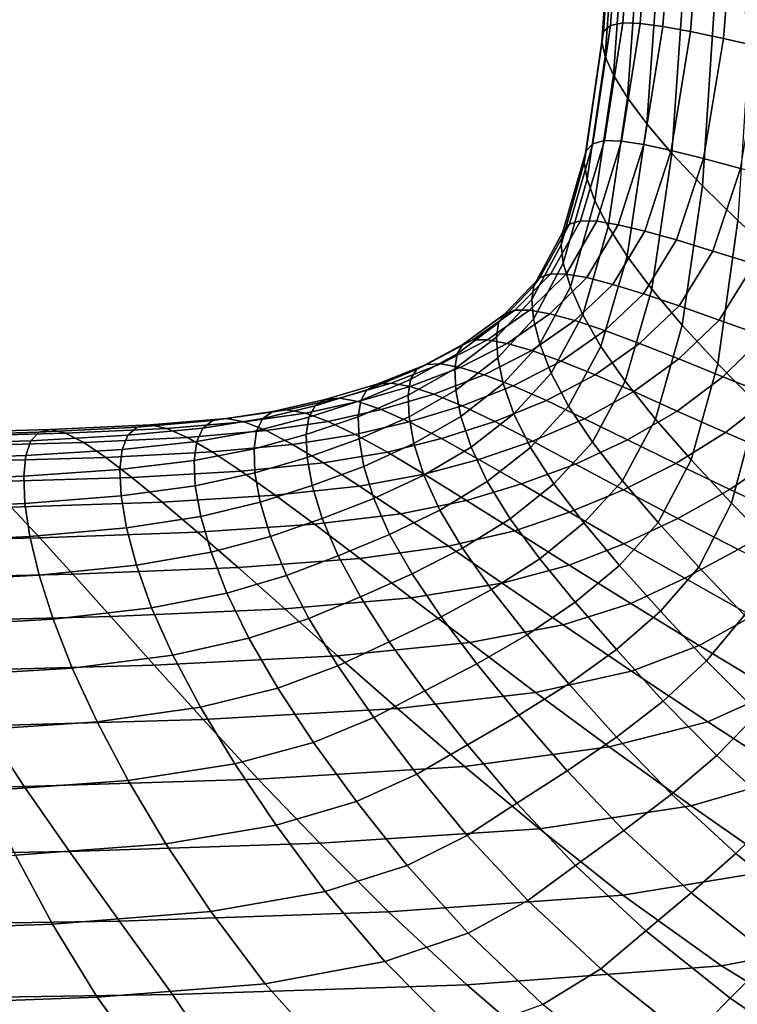
# Model space of a CAD drawing. Extents: x -15.2 to 15.8, y -48.5 to 0.
# Drawn here: x -9.8 to -8.9, y -6.8 to -5.5 of the extents above; entities that cross this region are included whole.
import ezdxf

# ---------------------------------------------------------------- set-up
doc = ezdxf.new("R2010")
doc.units = 0

msp = doc.modelspace()

# ---------------------------------------------------------------- linework, layer by layer
for points in [[(-9.0853, -5.3344, -0.4013), (-9.1001, -5.5411, -0.4042), (-9.085, -5.5379, -0.3031), (-9.0701, -5.3319, -0.2999)], [(-9.0701, -5.3319, -0.2999), (-9.085, -5.5379, -0.3031), (-9.0634, -5.5384, -0.2029), (-9.0482, -5.3323, -0.1996)], [(-9.0197, -5.3353, -0.1008), (-9.0482, -5.3323, -0.1996), (-9.0634, -5.5384, -0.2029), (-9.0352, -5.5421, -0.1041)], [(-9.0939, -5.3405, -0.5034), (-9.096, -5.3505, -0.6056), (-9.1109, -5.5613, -0.6077), (-9.1087, -5.5487, -0.5058)], [(-9.0853, -5.3344, -0.4013), (-9.0939, -5.3405, -0.5034), (-9.1087, -5.5487, -0.5058), (-9.1001, -5.5411, -0.4042)], [(-8.9846, -5.3405, -0.0039), (-9.0197, -5.3353, -0.1008), (-9.0352, -5.5421, -0.1041), (-9.0006, -5.5486, -0.0072)], [(-8.9846, -5.3405, -0.0039), (-9.0006, -5.5486, -0.0072), (-8.9596, -5.5573, 0.0873), (-8.9432, -5.3475, 0.0905)], [(-9.0915, -5.3648, -0.7077), (-9.1068, -5.5794, -0.7093), (-9.1109, -5.5613, -0.6077), (-9.096, -5.3505, -0.6056)], [(-8.9432, -5.3475, 0.0905), (-8.9596, -5.5573, 0.0873), (-8.9126, -5.5679, 0.179), (-8.8957, -5.3558, 0.182)], [(-9.0805, -5.3833, -0.809), (-9.0962, -5.6026, -0.8102), (-9.1068, -5.5794, -0.7093), (-9.0915, -5.3648, -0.7077)], [(-9.0805, -5.3833, -0.809), (-9.0629, -5.4058, -0.9091), (-9.079, -5.6307, -0.9099), (-9.0962, -5.6026, -0.8102)], [(-9.0629, -5.4058, -0.9091), (-9.0385, -5.4321, -1.0076), (-9.0549, -5.6632, -1.008), (-9.079, -5.6307, -0.9099)], [(-9.0073, -5.4619, -1.1039), (-9.0238, -5.6999, -1.1038), (-9.0549, -5.6632, -1.008), (-9.0385, -5.4321, -1.0076)], [(-8.9697, -5.4946, -1.1978), (-8.986, -5.7401, -1.1972), (-9.0238, -5.6999, -1.1038), (-9.0073, -5.4619, -1.1039)], [(-8.9697, -5.4946, -1.1978), (-8.9259, -5.5298, -1.2889), (-8.9421, -5.7833, -1.2877), (-8.986, -5.7401, -1.1972)], [(-9.122, -5.6879, -0.4087), (-9.1074, -5.6841, -0.3083), (-9.085, -5.5379, -0.3031), (-9.1001, -5.5411, -0.4042)], [(-9.1074, -5.6841, -0.3083), (-9.0865, -5.6847, -0.2088), (-9.0634, -5.5384, -0.2029), (-9.085, -5.5379, -0.3031)], [(-9.0589, -5.6889, -0.1104), (-9.0352, -5.5421, -0.1041), (-9.0634, -5.5384, -0.2029), (-9.0865, -5.6847, -0.2088)], [(-9.1303, -5.6967, -0.5094), (-9.1087, -5.5487, -0.5058), (-9.1109, -5.5613, -0.6077), (-9.1327, -5.7112, -0.6103)], [(-9.122, -5.6879, -0.4087), (-9.1001, -5.5411, -0.4042), (-9.1087, -5.5487, -0.5058), (-9.1303, -5.6967, -0.5094)], [(-9.0249, -5.6962, -0.0137), (-9.0006, -5.5486, -0.0072), (-9.0352, -5.5421, -0.1041), (-9.0589, -5.6889, -0.1104)], [(-9.0249, -5.6962, -0.0137), (-8.9848, -5.7063, 0.0807), (-8.9596, -5.5573, 0.0873), (-9.0006, -5.5486, -0.0072)], [(-9.1291, -5.7321, -0.711), (-9.1327, -5.7112, -0.6103), (-9.1109, -5.5613, -0.6077), (-9.1068, -5.5794, -0.7093)], [(-8.9848, -5.7063, 0.0807), (-8.9385, -5.7186, 0.1723), (-8.9126, -5.5679, 0.179), (-8.9596, -5.5573, 0.0873)], [(-9.1194, -5.7588, -0.811), (-9.1291, -5.7321, -0.711), (-9.1068, -5.5794, -0.7093), (-9.0962, -5.6026, -0.8102)], [(-9.1194, -5.7588, -0.811), (-9.0962, -5.6026, -0.8102), (-9.079, -5.6307, -0.9099), (-9.103, -5.7908, -0.9098)], [(-9.103, -5.7908, -0.9098), (-9.079, -5.6307, -0.9099), (-9.0549, -5.6632, -1.008), (-9.0796, -5.8276, -1.0069)], [(-9.0488, -5.8685, -1.1019), (-9.0796, -5.8276, -1.0069), (-9.0549, -5.6632, -1.008), (-9.0238, -5.6999, -1.1038)], [(-9.1511, -5.7878, -0.4142), (-9.1372, -5.7837, -0.3148), (-9.1074, -5.6841, -0.3083), (-9.122, -5.6879, -0.4087)], [(-9.1372, -5.7837, -0.3148), (-9.1171, -5.7842, -0.2159), (-9.0865, -5.6847, -0.2088), (-9.1074, -5.6841, -0.3083)], [(-9.0904, -5.7886, -0.118), (-9.0589, -5.6889, -0.1104), (-9.0865, -5.6847, -0.2088), (-9.1171, -5.7842, -0.2159)], [(-9.1591, -5.7975, -0.514), (-9.1303, -5.6967, -0.5094), (-9.1327, -5.7112, -0.6103), (-9.1615, -5.8134, -0.6139)], [(-9.1511, -5.7878, -0.4142), (-9.122, -5.6879, -0.4087), (-9.1303, -5.6967, -0.5094), (-9.1591, -5.7975, -0.514)], [(-9.0573, -5.7965, -0.0216), (-9.0249, -5.6962, -0.0137), (-9.0589, -5.6889, -0.1104), (-9.0904, -5.7886, -0.118)], [(-9.0573, -5.7965, -0.0216), (-9.0181, -5.8075, 0.0727), (-8.9848, -5.7063, 0.0807), (-9.0249, -5.6962, -0.0137)], [(-9.0111, -5.9132, -1.1944), (-9.0488, -5.8685, -1.1019), (-9.0238, -5.6999, -1.1038), (-8.986, -5.7401, -1.1972)], [(-9.1587, -5.8364, -0.7135), (-9.1615, -5.8134, -0.6139), (-9.1327, -5.7112, -0.6103), (-9.1291, -5.7321, -0.711)], [(-9.0181, -5.8075, 0.0727), (-8.9729, -5.8212, 0.1643), (-8.9385, -5.7186, 0.1723), (-8.9848, -5.7063, 0.0807)], [(-8.9218, -5.8373, 0.2527), (-8.8864, -5.7328, 0.2606), (-8.9385, -5.7186, 0.1723), (-8.9729, -5.8212, 0.1643)], [(-9.1499, -5.8656, -0.8124), (-9.1587, -5.8364, -0.7135), (-9.1291, -5.7321, -0.711), (-9.1194, -5.7588, -0.811)], [(-9.0111, -5.9132, -1.1944), (-8.986, -5.7401, -1.1972), (-8.9421, -5.7833, -1.2877), (-8.967, -5.9612, -1.2843)], [(-9.1499, -5.8656, -0.8124), (-9.1194, -5.7588, -0.811), (-9.103, -5.7908, -0.9098), (-9.1346, -5.9003, -0.9101)], [(-9.1511, -5.7878, -0.4142), (-9.1877, -5.854, -0.4203), (-9.1744, -5.8494, -0.3214), (-9.1372, -5.7837, -0.3148)], [(-9.1372, -5.7837, -0.3148), (-9.1744, -5.8494, -0.3214), (-9.1552, -5.8498, -0.223), (-9.1171, -5.7842, -0.2159)], [(-9.0904, -5.7886, -0.118), (-9.1171, -5.7842, -0.2159), (-9.1552, -5.8498, -0.223), (-9.1294, -5.8543, -0.1253)], [(-8.967, -5.9612, -1.2843), (-8.9421, -5.7833, -1.2877), (-8.8924, -5.8288, -1.3753), (-8.917, -6.012, -1.371)], [(-9.1591, -5.7975, -0.514), (-9.1615, -5.8134, -0.6139), (-9.1978, -5.8814, -0.6185), (-9.1953, -5.8644, -0.5194)], [(-9.1511, -5.7878, -0.4142), (-9.1591, -5.7975, -0.514), (-9.1953, -5.8644, -0.5194), (-9.1877, -5.854, -0.4203)], [(-9.1346, -5.9003, -0.9101), (-9.103, -5.7908, -0.9098), (-9.0796, -5.8276, -1.0069), (-9.1122, -5.9397, -1.0063)], [(-9.0573, -5.7965, -0.0216), (-9.0904, -5.7886, -0.118), (-9.1294, -5.8543, -0.1253), (-9.0972, -5.8626, -0.029)], [(-9.0573, -5.7965, -0.0216), (-9.0972, -5.8626, -0.029), (-9.059, -5.8744, 0.0655), (-9.0181, -5.8075, 0.0727)], [(-9.0181, -5.8075, 0.0727), (-9.059, -5.8744, 0.0655), (-9.0149, -5.8893, 0.1574), (-8.9729, -5.8212, 0.1643)], [(-9.1587, -5.8364, -0.7135), (-9.1956, -5.9058, -0.7173), (-9.1978, -5.8814, -0.6185), (-9.1615, -5.8134, -0.6139)], [(-8.9218, -5.8373, 0.2527), (-8.9729, -5.8212, 0.1643), (-9.0149, -5.8893, 0.1574), (-8.965, -5.9069, 0.2461)], [(-9.0819, -5.983, -1.1003), (-9.1122, -5.9397, -1.0063), (-9.0796, -5.8276, -1.0069), (-9.0488, -5.8685, -1.1019)], [(-9.1499, -5.8656, -0.8124), (-9.1879, -5.9367, -0.8154), (-9.1956, -5.9058, -0.7173), (-9.1587, -5.8364, -0.7135)], [(-8.865, -5.8553, 0.3375), (-8.9218, -5.8373, 0.2527), (-8.965, -5.9069, 0.2461), (-8.9094, -5.9269, 0.3315)], [(-9.1877, -5.854, -0.4203), (-9.1953, -5.8644, -0.5194), (-9.2391, -5.9105, -0.5253), (-9.2317, -5.8995, -0.4262)], [(-9.1877, -5.854, -0.4203), (-9.2317, -5.8995, -0.4262), (-9.219, -5.8945, -0.3273), (-9.1744, -5.8494, -0.3214)], [(-9.1744, -5.8494, -0.3214), (-9.219, -5.8945, -0.3273), (-9.2005, -5.8946, -0.2287), (-9.1552, -5.8498, -0.223)], [(-9.1294, -5.8543, -0.1253), (-9.1552, -5.8498, -0.223), (-9.2005, -5.8946, -0.2287), (-9.1755, -5.8991, -0.1308)], [(-9.0972, -5.8626, -0.029), (-9.1294, -5.8543, -0.1253), (-9.1755, -5.8991, -0.1308), (-9.1443, -5.9077, -0.034)], [(-9.1953, -5.8644, -0.5194), (-9.1978, -5.8814, -0.6185), (-9.2417, -5.9284, -0.6243), (-9.2391, -5.9105, -0.5253)], [(-9.1499, -5.8656, -0.8124), (-9.1346, -5.9003, -0.9101), (-9.1737, -5.9731, -0.9124), (-9.1879, -5.9367, -0.8154)], [(-9.0972, -5.8626, -0.029), (-9.1443, -5.9077, -0.034), (-9.107, -5.9201, 0.061), (-9.059, -5.8744, 0.0655)], [(-9.0443, -6.03, -1.1919), (-9.0819, -5.983, -1.1003), (-9.0488, -5.8685, -1.1019), (-9.0111, -5.9132, -1.1944)], [(-9.1956, -5.9058, -0.7173), (-9.2401, -5.9538, -0.7231), (-9.2417, -5.9284, -0.6243), (-9.1978, -5.8814, -0.6185)], [(-9.059, -5.8744, 0.0655), (-9.107, -5.9201, 0.061), (-9.0639, -5.9361, 0.1537), (-9.0149, -5.8893, 0.1574)], [(-9.2834, -5.9373, -0.4314), (-9.2709, -5.9317, -0.3314), (-9.219, -5.8945, -0.3273), (-9.2317, -5.8995, -0.4262)], [(-9.2709, -5.9317, -0.3314), (-9.2528, -5.9315, -0.2318), (-9.2005, -5.8946, -0.2287), (-9.219, -5.8945, -0.3273)], [(-9.2284, -5.936, -0.1327), (-9.1755, -5.8991, -0.1308), (-9.2005, -5.8946, -0.2287), (-9.2528, -5.9315, -0.2318)], [(-8.965, -5.9069, 0.2461), (-9.0149, -5.8893, 0.1574), (-9.0639, -5.9361, 0.1537), (-9.0152, -5.9553, 0.2434)], [(-9.2834, -5.9373, -0.4314), (-9.2317, -5.8995, -0.4262), (-9.2391, -5.9105, -0.5253), (-9.2907, -5.9491, -0.5316)], [(-9.1879, -5.9367, -0.8154), (-9.2332, -5.9859, -0.8211), (-9.2401, -5.9538, -0.7231), (-9.1956, -5.9058, -0.7173)], [(-9.198, -5.9448, -0.0348), (-9.1443, -5.9077, -0.034), (-9.1755, -5.8991, -0.1308), (-9.2284, -5.936, -0.1327)], [(-9.198, -5.9448, -0.0348), (-9.1615, -5.9579, 0.0615), (-9.107, -5.9201, 0.061), (-9.1443, -5.9077, -0.034)], [(-9.1346, -5.9003, -0.9101), (-9.1122, -5.9397, -1.0063), (-9.1522, -6.014, -1.0077), (-9.1737, -5.9731, -0.9124)], [(-8.9094, -5.9269, 0.3315), (-8.965, -5.9069, 0.2461), (-9.0152, -5.9553, 0.2434), (-8.9605, -5.9773, 0.3298)], [(-9.2907, -5.9491, -0.5316), (-9.2391, -5.9105, -0.5253), (-9.2417, -5.9284, -0.6243), (-9.2935, -5.9677, -0.6316)], [(-9.0443, -6.03, -1.1919), (-9.0111, -5.9132, -1.1944), (-8.967, -5.9612, -1.2843), (-9.0001, -6.0805, -1.2809)], [(-9.341, -5.9684, -0.4366), (-9.3286, -5.9621, -0.3347), (-9.2709, -5.9317, -0.3314), (-9.2834, -5.9373, -0.4314)], [(-9.3286, -5.9621, -0.3347), (-9.3107, -5.9614, -0.2332), (-9.2528, -5.9315, -0.2318), (-9.2709, -5.9317, -0.3314)], [(-9.2867, -5.9658, -0.1323), (-9.2284, -5.936, -0.1327), (-9.2528, -5.9315, -0.2318), (-9.3107, -5.9614, -0.2332)], [(-9.2923, -5.9939, -0.7315), (-9.2935, -5.9677, -0.6316), (-9.2417, -5.9284, -0.6243), (-9.2401, -5.9538, -0.7231)], [(-9.1615, -5.9579, 0.0615), (-9.1193, -5.975, 0.1556), (-9.0639, -5.9361, 0.1537), (-9.107, -5.9201, 0.061)], [(-8.9094, -5.9269, 0.3315), (-8.9605, -5.9773, 0.3298), (-8.8997, -6.0015, 0.4127), (-8.8478, -5.9488, 0.4131)], [(-9.341, -5.9684, -0.4366), (-9.2834, -5.9373, -0.4314), (-9.2907, -5.9491, -0.5316), (-9.3484, -5.9809, -0.5386)], [(-9.2569, -5.975, -0.0325), (-9.198, -5.9448, -0.0348), (-9.2284, -5.936, -0.1327), (-9.2867, -5.9658, -0.1323)], [(-9.1879, -5.9367, -0.8154), (-9.1737, -5.9731, -0.9124), (-9.22, -6.0233, -0.9179), (-9.2332, -5.9859, -0.8211)], [(-9.0819, -5.983, -1.1003), (-9.1225, -6.0585, -1.101), (-9.1522, -6.014, -1.0077), (-9.1122, -5.9397, -1.0063)], [(-9.0713, -5.9959, 0.2469), (-9.0152, -5.9553, 0.2434), (-9.0639, -5.9361, 0.1537), (-9.1193, -5.975, 0.1556)], [(-9.3484, -5.9809, -0.5386), (-9.2907, -5.9491, -0.5316), (-9.2935, -5.9677, -0.6316), (-9.3514, -6.0003, -0.6407)], [(-9.2859, -6.0267, -0.8305), (-9.2923, -5.9939, -0.7315), (-9.2401, -5.9538, -0.7231), (-9.2332, -5.9859, -0.8211)], [(-9.2569, -5.975, -0.0325), (-9.2211, -5.9888, 0.0657), (-9.1615, -5.9579, 0.0615), (-9.198, -5.9448, -0.0348)], [(-9.0174, -6.02, 0.3352), (-8.9605, -5.9773, 0.3298), (-9.0152, -5.9553, 0.2434), (-9.0713, -5.9959, 0.2469)], [(-9.341, -5.9684, -0.4366), (-9.3484, -5.9809, -0.5386), (-9.4103, -6.0069, -0.547), (-9.4028, -5.9935, -0.4423)], [(-9.341, -5.9684, -0.4366), (-9.4028, -5.9935, -0.4423), (-9.3903, -5.9864, -0.3378), (-9.3286, -5.9621, -0.3347)], [(-9.3286, -5.9621, -0.3347), (-9.3903, -5.9864, -0.3378), (-9.3725, -5.9853, -0.2338), (-9.3107, -5.9614, -0.2332)], [(-9.2867, -5.9658, -0.1323), (-9.3107, -5.9614, -0.2332), (-9.3725, -5.9853, -0.2338), (-9.3489, -5.9896, -0.1304)], [(-9.3503, -6.0272, -0.7424), (-9.3514, -6.0003, -0.6407), (-9.2935, -5.9677, -0.6316), (-9.2923, -5.9939, -0.7315)], [(-9.2569, -5.975, -0.0325), (-9.2867, -5.9658, -0.1323), (-9.3489, -5.9896, -0.1304), (-9.3196, -5.9991, -0.0282)], [(-9.2211, -5.9888, 0.0657), (-9.1796, -6.0071, 0.1619), (-9.1193, -5.975, 0.1556), (-9.1615, -5.9579, 0.0615)], [(-9.0001, -6.0805, -1.2809), (-8.967, -5.9612, -1.2843), (-8.917, -6.012, -1.371), (-8.9498, -6.1344, -1.3668)], [(-9.3484, -5.9809, -0.5386), (-9.3514, -6.0003, -0.6407), (-9.4134, -6.0271, -0.6516), (-9.4103, -6.0069, -0.547)], [(-9.2569, -5.975, -0.0325), (-9.3196, -5.9991, -0.0282), (-9.2845, -6.0137, 0.0725), (-9.2211, -5.9888, 0.0657)], [(-9.1737, -5.9731, -0.9124), (-9.1522, -6.014, -1.0077), (-9.1994, -6.0652, -1.013), (-9.22, -6.0233, -0.9179)], [(-9.1323, -6.0296, 0.2555), (-9.0713, -5.9959, 0.2469), (-9.1193, -5.975, 0.1556), (-9.1796, -6.0071, 0.1619)], [(-9.0174, -6.02, 0.3352), (-8.9571, -6.0467, 0.4201), (-8.8997, -6.0015, 0.4127), (-8.9605, -5.9773, 0.3298)], [(-9.4028, -5.9935, -0.4423), (-9.4103, -6.0069, -0.547), (-9.4747, -6.0278, -0.557), (-9.467, -6.0134, -0.4493)], [(-9.4028, -5.9935, -0.4423), (-9.467, -6.0134, -0.4493), (-9.4544, -6.0056, -0.3417), (-9.3903, -5.9864, -0.3378)], [(-9.3903, -5.9864, -0.3378), (-9.4544, -6.0056, -0.3417), (-9.4367, -6.0039, -0.2346), (-9.3725, -5.9853, -0.2338)], [(-9.3489, -5.9896, -0.1304), (-9.3725, -5.9853, -0.2338), (-9.4367, -6.0039, -0.2346), (-9.4135, -6.0082, -0.1282)], [(-9.3196, -5.9991, -0.0282), (-9.3489, -5.9896, -0.1304), (-9.4135, -6.0082, -0.1282), (-9.3848, -6.0181, -0.0231)], [(-9.2859, -6.0267, -0.8305), (-9.2332, -5.9859, -0.8211), (-9.22, -6.0233, -0.9179), (-9.2733, -6.065, -0.9282)], [(-9.2211, -5.9888, 0.0657), (-9.2845, -6.0137, 0.0725), (-9.2436, -6.0331, 0.1712), (-9.1796, -6.0071, 0.1619)], [(-9.0443, -6.03, -1.1919), (-9.0853, -6.1065, -1.1918), (-9.1225, -6.0585, -1.101), (-9.0819, -5.983, -1.1003)], [(-9.5319, -6.0291, -0.4582), (-9.5194, -6.0204, -0.3471), (-9.4544, -6.0056, -0.3417), (-9.467, -6.0134, -0.4493)], [(-9.5194, -6.0204, -0.3471), (-9.5018, -6.0183, -0.2365), (-9.4367, -6.0039, -0.2346), (-9.4544, -6.0056, -0.3417)], [(-9.479, -6.0226, -0.1267), (-9.4135, -6.0082, -0.1282), (-9.4367, -6.0039, -0.2346), (-9.5018, -6.0183, -0.2365)], [(-9.3503, -6.0272, -0.7424), (-9.4124, -6.0547, -0.7558), (-9.4134, -6.0271, -0.6516), (-9.3514, -6.0003, -0.6407)], [(-9.3196, -5.9991, -0.0282), (-9.3848, -6.0181, -0.0231), (-9.3503, -6.0335, 0.0806), (-9.2845, -6.0137, 0.0725)], [(-9.3442, -6.0605, -0.8432), (-9.3503, -6.0272, -0.7424), (-9.2923, -5.9939, -0.7315), (-9.2859, -6.0267, -0.8305)], [(-9.0788, -6.0559, 0.3462), (-9.0174, -6.02, 0.3352), (-9.0713, -5.9959, 0.2469), (-9.1323, -6.0296, 0.2555)], [(-8.9571, -6.0467, 0.4201), (-8.8901, -6.0756, 0.5012), (-8.8325, -6.0274, 0.4917), (-8.8997, -6.0015, 0.4127)], [(-9.5319, -6.0291, -0.4582), (-9.467, -6.0134, -0.4493), (-9.4747, -6.0278, -0.557), (-9.5397, -6.0446, -0.5693)], [(-9.4508, -6.0329, -0.0181), (-9.3848, -6.0181, -0.0231), (-9.4135, -6.0082, -0.1282), (-9.479, -6.0226, -0.1267)], [(-9.4103, -6.0069, -0.547), (-9.4134, -6.0271, -0.6516), (-9.4779, -6.0491, -0.6645), (-9.4747, -6.0278, -0.557)], [(-9.2845, -6.0137, 0.0725), (-9.3503, -6.0335, 0.0806), (-9.3099, -6.0542, 0.1825), (-9.2436, -6.0331, 0.1712)], [(-9.1323, -6.0296, 0.2555), (-9.1796, -6.0071, 0.1619), (-9.2436, -6.0331, 0.1712), (-9.1968, -6.0573, 0.2677)], [(-9.1225, -6.0585, -1.101), (-9.1703, -6.1103, -1.106), (-9.1994, -6.0652, -1.013), (-9.1522, -6.014, -1.0077)], [(-8.8939, -6.1915, -1.4495), (-8.9498, -6.1344, -1.3668), (-8.917, -6.012, -1.371), (-8.8615, -6.0654, -1.4545)], [(-9.5941, -6.0316, -0.3533), (-9.6878, -6.0399, -0.3593), (-9.6717, -6.0371, -0.242), (-9.577, -6.0291, -0.2391)], [(-9.555, -6.0334, -0.1258), (-9.577, -6.0291, -0.2391), (-9.6717, -6.0371, -0.242), (-9.6511, -6.0415, -0.1255)], [(-9.6064, -6.0411, -0.4678), (-9.5319, -6.0291, -0.4582), (-9.5397, -6.0446, -0.5693), (-9.614, -6.0577, -0.5821)], [(-9.6064, -6.0411, -0.4678), (-9.5941, -6.0316, -0.3533), (-9.5194, -6.0204, -0.3471), (-9.5319, -6.0291, -0.4582)], [(-9.5941, -6.0316, -0.3533), (-9.577, -6.0291, -0.2391), (-9.5018, -6.0183, -0.2365), (-9.5194, -6.0204, -0.3471)], [(-9.555, -6.0334, -0.1258), (-9.479, -6.0226, -0.1267), (-9.5018, -6.0183, -0.2365), (-9.577, -6.0291, -0.2391)], [(-9.5278, -6.0443, -0.0137), (-9.4508, -6.0329, -0.0181), (-9.479, -6.0226, -0.1267), (-9.555, -6.0334, -0.1258)], [(-9.5397, -6.0446, -0.5693), (-9.4747, -6.0278, -0.557), (-9.4779, -6.0491, -0.6645), (-9.5428, -6.0671, -0.6798)], [(-9.4124, -6.0547, -0.7558), (-9.4768, -6.0775, -0.7715), (-9.4779, -6.0491, -0.6645), (-9.4134, -6.0271, -0.6516)], [(-9.4508, -6.0329, -0.0181), (-9.417, -6.0492, 0.0891), (-9.3503, -6.0335, 0.0806), (-9.3848, -6.0181, -0.0231)], [(-9.3442, -6.0605, -0.8432), (-9.4063, -6.0887, -0.8589), (-9.4124, -6.0547, -0.7558), (-9.3503, -6.0272, -0.7424)], [(-9.3442, -6.0605, -0.8432), (-9.2859, -6.0267, -0.8305), (-9.2733, -6.065, -0.9282), (-9.3318, -6.0995, -0.9425)], [(-9.2733, -6.065, -0.9282), (-9.22, -6.0233, -0.9179), (-9.1994, -6.0652, -1.013), (-9.2532, -6.1076, -1.024)], [(-9.0788, -6.0559, 0.3462), (-9.1323, -6.0296, 0.2555), (-9.1968, -6.0573, 0.2677), (-9.1437, -6.0858, 0.3615)], [(-9.0443, -6.03, -1.1919), (-9.0001, -6.0805, -1.2809), (-9.041, -6.1583, -1.28), (-9.0853, -6.1065, -1.1918)], [(-9.0788, -6.0559, 0.3462), (-9.0188, -6.0853, 0.4337), (-8.9571, -6.0467, 0.4201), (-9.0174, -6.02, 0.3352)], [(-9.6994, -6.0501, -0.4769), (-9.8198, -6.0568, -0.4843), (-9.8094, -6.0461, -0.3644), (-9.6878, -6.0399, -0.3593)], [(-9.6878, -6.0399, -0.3593), (-9.8094, -6.0461, -0.3644), (-9.795, -6.043, -0.2446), (-9.6717, -6.0371, -0.242)], [(-9.6511, -6.0415, -0.1255), (-9.6717, -6.0371, -0.242), (-9.795, -6.043, -0.2446), (-9.7767, -6.0474, -0.1256)], [(-9.6256, -6.0528, -0.0102), (-9.6511, -6.0415, -0.1255), (-9.7767, -6.0474, -0.1256), (-9.7541, -6.0591, -0.0078)], [(-9.6064, -6.0411, -0.4678), (-9.614, -6.0577, -0.5821), (-9.7066, -6.0677, -0.5941), (-9.6994, -6.0501, -0.4769)], [(-9.6064, -6.0411, -0.4678), (-9.6994, -6.0501, -0.4769), (-9.6878, -6.0399, -0.3593), (-9.5941, -6.0316, -0.3533)], [(-9.5278, -6.0443, -0.0137), (-9.555, -6.0334, -0.1258), (-9.6511, -6.0415, -0.1255), (-9.6256, -6.0528, -0.0102)], [(-9.5278, -6.0443, -0.0137), (-9.4951, -6.0614, 0.097), (-9.417, -6.0492, 0.0891), (-9.4508, -6.0329, -0.0181)], [(-9.417, -6.0492, 0.0891), (-9.3772, -6.0711, 0.1945), (-9.3099, -6.0542, 0.1825), (-9.3503, -6.0335, 0.0806)], [(-9.1968, -6.0573, 0.2677), (-9.2436, -6.0331, 0.1712), (-9.3099, -6.0542, 0.1825), (-9.2636, -6.08, 0.2823)], [(-9.9764, -6.0617, -0.4887), (-9.9679, -6.0507, -0.3675), (-9.8094, -6.0461, -0.3644), (-9.8198, -6.0568, -0.4843)], [(-9.9679, -6.0507, -0.3675), (-9.9563, -6.0474, -0.2464), (-9.795, -6.043, -0.2446), (-9.8094, -6.0461, -0.3644)], [(-9.9415, -6.0519, -0.1262), (-9.7767, -6.0474, -0.1256), (-9.795, -6.043, -0.2446), (-9.9563, -6.0474, -0.2464)], [(-9.9233, -6.0638, -0.0069), (-9.7541, -6.0591, -0.0078), (-9.7767, -6.0474, -0.1256), (-9.9415, -6.0519, -0.1262)], [(-9.6994, -6.0501, -0.4769), (-9.7066, -6.0677, -0.5941), (-9.8262, -6.0751, -0.6035), (-9.8198, -6.0568, -0.4843)], [(-9.6256, -6.0528, -0.0102), (-9.7541, -6.0591, -0.0078), (-9.7268, -6.0775, 0.1087), (-9.5949, -6.0707, 0.1038)], [(-9.5278, -6.0443, -0.0137), (-9.6256, -6.0528, -0.0102), (-9.5949, -6.0707, 0.1038), (-9.4951, -6.0614, 0.097)], [(-9.614, -6.0577, -0.5821), (-9.5397, -6.0446, -0.5693), (-9.5428, -6.0671, -0.6798), (-9.6171, -6.0815, -0.6956)], [(-9.5416, -6.0968, -0.7895), (-9.5428, -6.0671, -0.6798), (-9.4779, -6.0491, -0.6645), (-9.4768, -6.0775, -0.7715)], [(-9.4951, -6.0614, 0.097), (-9.4565, -6.0845, 0.206), (-9.3772, -6.0711, 0.1945), (-9.417, -6.0492, 0.0891)], [(-9.3314, -6.0985, 0.2979), (-9.2636, -6.08, 0.2823), (-9.3099, -6.0542, 0.1825), (-9.3772, -6.0711, 0.1945)], [(-9.0188, -6.0853, 0.4337), (-8.9518, -6.1174, 0.5175), (-8.8901, -6.0756, 0.5012), (-8.9571, -6.0467, 0.4201)], [(-9.9764, -6.0617, -0.4887), (-9.8198, -6.0568, -0.4843), (-9.8262, -6.0751, -0.6035), (-9.9816, -6.0805, -0.609)], [(-9.9233, -6.0638, -0.0069), (-9.9012, -6.0826, 0.1109), (-9.7268, -6.0775, 0.1087), (-9.7541, -6.0591, -0.0078)], [(-9.614, -6.0577, -0.5821), (-9.6171, -6.0815, -0.6956), (-9.7095, -6.0927, -0.7101), (-9.7066, -6.0677, -0.5941)], [(-9.4951, -6.0614, 0.097), (-9.5949, -6.0707, 0.1038), (-9.5586, -6.0947, 0.2161), (-9.4565, -6.0845, 0.206)], [(-9.4063, -6.0887, -0.8589), (-9.4705, -6.1125, -0.8771), (-9.4768, -6.0775, -0.7715), (-9.4124, -6.0547, -0.7558)], [(-9.3442, -6.0605, -0.8432), (-9.3318, -6.0995, -0.9425), (-9.394, -6.1285, -0.9602), (-9.4063, -6.0887, -0.8589)], [(-9.3318, -6.0995, -0.9425), (-9.2733, -6.065, -0.9282), (-9.2532, -6.1076, -1.024), (-9.3121, -6.1431, -1.0396)], [(-9.1437, -6.0858, 0.3615), (-9.1968, -6.0573, 0.2677), (-9.2636, -6.08, 0.2823), (-9.2107, -6.1106, 0.3795)], [(-9.2247, -6.1537, -1.1173), (-9.2532, -6.1076, -1.024), (-9.1994, -6.0652, -1.013), (-9.1703, -6.1103, -1.106)], [(-9.0853, -6.1065, -1.1918), (-9.1333, -6.159, -1.1965), (-9.1703, -6.1103, -1.106), (-9.1225, -6.0585, -1.101)], [(-9.0788, -6.0559, 0.3462), (-9.1437, -6.0858, 0.3615), (-9.0838, -6.118, 0.4521), (-9.0188, -6.0853, 0.4337)], [(-9.9816, -6.0805, -0.609), (-9.8262, -6.0751, -0.6035), (-9.8287, -6.1011, -0.7214), (-9.9836, -6.1071, -0.7279)], [(-9.9012, -6.0826, 0.1109), (-9.8751, -6.108, 0.2272), (-9.6945, -6.1024, 0.2235), (-9.7268, -6.0775, 0.1087)], [(-9.7066, -6.0677, -0.5941), (-9.7095, -6.0927, -0.7101), (-9.8287, -6.1011, -0.7214), (-9.8262, -6.0751, -0.6035)], [(-9.5949, -6.0707, 0.1038), (-9.7268, -6.0775, 0.1087), (-9.6945, -6.1024, 0.2235), (-9.5586, -6.0947, 0.2161)], [(-9.6157, -6.1127, -0.8077), (-9.6171, -6.0815, -0.6956), (-9.5428, -6.0671, -0.6798), (-9.5416, -6.0968, -0.7895)], [(-9.5351, -6.1333, -0.8974), (-9.5416, -6.0968, -0.7895), (-9.4768, -6.0775, -0.7715), (-9.4705, -6.1125, -0.8771)], [(-9.4118, -6.1132, 0.3131), (-9.3314, -6.0985, 0.2979), (-9.3772, -6.0711, 0.1945), (-9.4565, -6.0845, 0.206)], [(-8.8774, -6.1517, 0.5974), (-8.816, -6.106, 0.5783), (-8.8901, -6.0756, 0.5012), (-8.9518, -6.1174, 0.5175)], [(-9.6157, -6.1127, -0.8077), (-9.7079, -6.1254, -0.8243), (-9.7095, -6.0927, -0.7101), (-9.6171, -6.0815, -0.6956)], [(-9.4118, -6.1132, 0.3131), (-9.4565, -6.0845, 0.206), (-9.5586, -6.0947, 0.2161), (-9.5164, -6.1247, 0.3264)], [(-9.4063, -6.0887, -0.8589), (-9.394, -6.1285, -0.9602), (-9.458, -6.1535, -0.9806), (-9.4705, -6.1125, -0.8771)], [(-9.2788, -6.1311, 0.3989), (-9.2107, -6.1106, 0.3795), (-9.2636, -6.08, 0.2823), (-9.3314, -6.0985, 0.2979)], [(-9.1437, -6.0858, 0.3615), (-9.2107, -6.1106, 0.3795), (-9.1509, -6.1456, 0.4736), (-9.0838, -6.118, 0.4521)], [(-9.0188, -6.0853, 0.4337), (-9.0838, -6.118, 0.4521), (-9.0166, -6.1536, 0.5391), (-8.9518, -6.1174, 0.5175)], [(-9.0001, -6.0805, -1.2809), (-8.9498, -6.1344, -1.3668), (-8.9904, -6.214, -1.3653), (-9.041, -6.1583, -1.28)], [(-9.9823, -6.1414, -0.8444), (-9.9836, -6.1071, -0.7279), (-9.8287, -6.1011, -0.7214), (-9.8272, -6.1349, -0.8372)], [(-9.8445, -6.1395, 0.3415), (-9.6568, -6.1333, 0.3364), (-9.6945, -6.1024, 0.2235), (-9.8751, -6.108, 0.2272)], [(-9.7079, -6.1254, -0.8243), (-9.8272, -6.1349, -0.8372), (-9.8287, -6.1011, -0.7214), (-9.7095, -6.0927, -0.7101)], [(-9.5164, -6.1247, 0.3264), (-9.5586, -6.0947, 0.2161), (-9.6945, -6.1024, 0.2235), (-9.6568, -6.1333, 0.3364)], [(-9.609, -6.1509, -0.9178), (-9.6157, -6.1127, -0.8077), (-9.5416, -6.0968, -0.7895), (-9.5351, -6.1333, -0.8974)], [(-9.3603, -6.1477, 0.4178), (-9.2788, -6.1311, 0.3989), (-9.3314, -6.0985, 0.2979), (-9.4118, -6.1132, 0.3131)], [(-9.3318, -6.0995, -0.9425), (-9.3121, -6.1431, -1.0396), (-9.3744, -6.1732, -1.059), (-9.394, -6.1285, -0.9602)], [(-9.609, -6.1509, -0.9178), (-9.7013, -6.1651, -0.9361), (-9.7079, -6.1254, -0.8243), (-9.6157, -6.1127, -0.8077)], [(-9.5351, -6.1333, -0.8974), (-9.4705, -6.1125, -0.8771), (-9.458, -6.1535, -0.9806), (-9.5224, -6.1759, -1.0029)], [(-9.3603, -6.1477, 0.4178), (-9.4118, -6.1132, 0.3131), (-9.5164, -6.1247, 0.3264), (-9.4676, -6.1607, 0.4344)], [(-9.284, -6.1904, -1.1339), (-9.3121, -6.1431, -1.0396), (-9.2532, -6.1076, -1.024), (-9.2247, -6.1537, -1.1173)], [(-9.2788, -6.1311, 0.3989), (-9.219, -6.1688, 0.4968), (-9.1509, -6.1456, 0.4736), (-9.2107, -6.1106, 0.3795)], [(-9.188, -6.2035, -1.208), (-9.2247, -6.1537, -1.1173), (-9.1703, -6.1103, -1.106), (-9.1333, -6.159, -1.1965)], [(-9.0853, -6.1065, -1.1918), (-9.041, -6.1583, -1.28), (-9.0891, -6.2117, -1.2843), (-9.1333, -6.159, -1.1965)], [(-9.7013, -6.1651, -0.9361), (-9.8211, -6.1759, -0.9502), (-9.8272, -6.1349, -0.8372), (-9.7079, -6.1254, -0.8243)], [(-9.4676, -6.1607, 0.4344), (-9.5164, -6.1247, 0.3264), (-9.6568, -6.1333, 0.3364), (-9.613, -6.1705, 0.4469)], [(-9.0838, -6.118, 0.4521), (-9.1509, -6.1456, 0.4736), (-9.0834, -6.1848, 0.5642), (-9.0166, -6.1536, 0.5391)], [(-8.8774, -6.1517, 0.5974), (-8.9518, -6.1174, 0.5175), (-9.0166, -6.1536, 0.5391), (-8.9417, -6.1921, 0.6221)], [(-10.026, -6.1824, 0.4557), (-9.8089, -6.1776, 0.4534), (-9.8445, -6.1395, 0.3415), (-10.0519, -6.1438, 0.3431)], [(-9.9772, -6.1832, -0.9581), (-9.9823, -6.1414, -0.8444), (-9.8272, -6.1349, -0.8372), (-9.8211, -6.1759, -0.9502)], [(-9.8089, -6.1776, 0.4534), (-9.613, -6.1705, 0.4469), (-9.6568, -6.1333, 0.3364), (-9.8445, -6.1395, 0.3415)], [(-9.609, -6.1509, -0.9178), (-9.5351, -6.1333, -0.8974), (-9.5224, -6.1759, -1.0029), (-9.5962, -6.1955, -1.0251)], [(-9.394, -6.1285, -0.9602), (-9.3744, -6.1732, -1.059), (-9.4384, -6.1997, -1.0812), (-9.458, -6.1535, -0.9806)], [(-9.3603, -6.1477, 0.4178), (-9.3014, -6.1878, 0.5195), (-9.219, -6.1688, 0.4968), (-9.2788, -6.1311, 0.3989)], [(-8.8939, -6.1915, -1.4495), (-8.9339, -6.2735, -1.4473), (-8.9904, -6.214, -1.3653), (-8.9498, -6.1344, -1.3668)], [(-9.609, -6.1509, -0.9178), (-9.5962, -6.1955, -1.0251), (-9.6889, -6.2116, -1.0448), (-9.7013, -6.1651, -0.9361)], [(-9.3603, -6.1477, 0.4178), (-9.4676, -6.1607, 0.4344), (-9.4115, -6.203, 0.5394), (-9.3014, -6.1878, 0.5195)], [(-9.284, -6.1904, -1.1339), (-9.3465, -6.2221, -1.1545), (-9.3744, -6.1732, -1.059), (-9.3121, -6.1431, -1.0396)], [(-9.219, -6.1688, 0.4968), (-9.1513, -6.2115, 0.5913), (-9.0834, -6.1848, 0.5642), (-9.1509, -6.1456, 0.4736)], [(-9.4676, -6.1607, 0.4344), (-9.613, -6.1705, 0.4469), (-9.5625, -6.2145, 0.5545), (-9.4115, -6.203, 0.5394)], [(-9.5224, -6.1759, -1.0029), (-9.458, -6.1535, -0.9806), (-9.4384, -6.1997, -1.0812), (-9.5026, -6.2243, -1.1052)], [(-9.2477, -6.2418, -1.2253), (-9.284, -6.1904, -1.1339), (-9.2247, -6.1537, -1.1173), (-9.188, -6.2035, -1.208)], [(-9.188, -6.2035, -1.208), (-9.1333, -6.159, -1.1965), (-9.0891, -6.2117, -1.2843), (-9.1438, -6.2576, -1.296)], [(-9.041, -6.1583, -1.28), (-8.9904, -6.214, -1.3653), (-9.0381, -6.2686, -1.3691), (-9.0891, -6.2117, -1.2843)], [(-8.9417, -6.1921, 0.6221), (-9.0166, -6.1536, 0.5391), (-9.0834, -6.1848, 0.5642), (-9.0079, -6.2277, 0.6508)], [(-9.9772, -6.1832, -0.9581), (-9.8211, -6.1759, -0.9502), (-9.8097, -6.2239, -1.06), (-9.9678, -6.232, -1.0683)], [(-9.7013, -6.1651, -0.9361), (-9.6889, -6.2116, -1.0448), (-9.8097, -6.2239, -1.06), (-9.8211, -6.1759, -0.9502)], [(-9.8089, -6.1776, 0.4534), (-9.7678, -6.2227, 0.5625), (-9.5625, -6.2145, 0.5545), (-9.613, -6.1705, 0.4469)], [(-9.5962, -6.1955, -1.0251), (-9.5224, -6.1759, -1.0029), (-9.5026, -6.2243, -1.1052), (-9.5765, -6.2461, -1.1288)], [(-9.3465, -6.2221, -1.1545), (-9.4107, -6.2506, -1.1781), (-9.4384, -6.1997, -1.0812), (-9.3744, -6.1732, -1.059)], [(-9.3014, -6.1878, 0.5195), (-9.2345, -6.2338, 0.6177), (-9.1513, -6.2115, 0.5913), (-9.219, -6.1688, 0.4968)], [(-10.026, -6.1824, 0.4557), (-9.9961, -6.2282, 0.5653), (-9.7678, -6.2227, 0.5625), (-9.8089, -6.1776, 0.4534)], [(-9.3014, -6.1878, 0.5195), (-9.4115, -6.203, 0.5394), (-9.3475, -6.2519, 0.6411), (-9.2345, -6.2338, 0.6177)], [(-9.075, -6.259, 0.6818), (-9.0079, -6.2277, 0.6508), (-9.0834, -6.1848, 0.5642), (-9.1513, -6.2115, 0.5913)], [(-9.5962, -6.1955, -1.0251), (-9.5765, -6.2461, -1.1288), (-9.6699, -6.2644, -1.1498), (-9.6889, -6.2116, -1.0448)], [(-9.4748, -6.2777, -1.2035), (-9.5026, -6.2243, -1.1052), (-9.4384, -6.1997, -1.0812), (-9.4107, -6.2506, -1.1781)], [(-9.2477, -6.2418, -1.2253), (-9.3105, -6.2755, -1.2469), (-9.3465, -6.2221, -1.1545), (-9.284, -6.1904, -1.1339)], [(-8.8589, -6.2341, 0.7017), (-8.9417, -6.1921, 0.6221), (-9.0079, -6.2277, 0.6508), (-8.924, -6.2748, 0.7339)], [(-9.6889, -6.2116, -1.0448), (-9.6699, -6.2644, -1.1498), (-9.7924, -6.2785, -1.1657), (-9.8097, -6.2239, -1.06)], [(-9.4115, -6.203, 0.5394), (-9.5625, -6.2145, 0.5545), (-9.5047, -6.2657, 0.6587), (-9.3475, -6.2519, 0.6411)], [(-9.2477, -6.2418, -1.2253), (-9.188, -6.2035, -1.208), (-9.1438, -6.2576, -1.296), (-9.2035, -6.2978, -1.3137)], [(-9.1588, -6.2857, 0.712), (-9.075, -6.259, 0.6818), (-9.1513, -6.2115, 0.5913), (-9.2345, -6.2338, 0.6177)], [(-9.1438, -6.2576, -1.296), (-9.0891, -6.2117, -1.2843), (-9.0381, -6.2686, -1.3691), (-9.0925, -6.3163, -1.3809)], [(-9.9961, -6.2282, 0.5653), (-9.9618, -6.2815, 0.6716), (-9.7206, -6.2752, 0.6682), (-9.7678, -6.2227, 0.5625)], [(-9.9678, -6.232, -1.0683), (-9.8097, -6.2239, -1.06), (-9.7924, -6.2785, -1.1657), (-9.9536, -6.2876, -1.1745)], [(-9.7678, -6.2227, 0.5625), (-9.7206, -6.2752, 0.6682), (-9.5047, -6.2657, 0.6587), (-9.5625, -6.2145, 0.5545)], [(-9.5491, -6.3023, -1.2283), (-9.5765, -6.2461, -1.1288), (-9.5026, -6.2243, -1.1052), (-9.4748, -6.2777, -1.2035)], [(-9.3105, -6.2755, -1.2469), (-9.3748, -6.3065, -1.2716), (-9.4107, -6.2506, -1.1781), (-9.3465, -6.2221, -1.1545)], [(-8.9339, -6.2735, -1.4473), (-8.981, -6.3301, -1.4507), (-9.0381, -6.2686, -1.3691), (-8.9904, -6.214, -1.3653)], [(-9.1588, -6.2857, 0.712), (-9.2345, -6.2338, 0.6177), (-9.3475, -6.2519, 0.6411), (-9.2749, -6.3075, 0.7388)], [(-8.99, -6.3113, 0.7686), (-8.924, -6.2748, 0.7339), (-9.0079, -6.2277, 0.6508), (-9.075, -6.259, 0.6818)], [(-9.5491, -6.3023, -1.2283), (-9.6436, -6.3232, -1.2502), (-9.6699, -6.2644, -1.1498), (-9.5765, -6.2461, -1.1288)], [(-9.2477, -6.2418, -1.2253), (-9.2035, -6.2978, -1.3137), (-9.2663, -6.3339, -1.3361), (-9.3105, -6.2755, -1.2469)], [(-9.2749, -6.3075, 0.7388), (-9.3475, -6.2519, 0.6411), (-9.5047, -6.2657, 0.6587), (-9.439, -6.3242, 0.759)], [(-9.4388, -6.3365, -1.298), (-9.4748, -6.2777, -1.2035), (-9.4107, -6.2506, -1.1781), (-9.3748, -6.3065, -1.2716)], [(-9.2035, -6.2978, -1.3137), (-9.1438, -6.2576, -1.296), (-9.0925, -6.3163, -1.3809), (-9.1518, -6.3588, -1.3992)], [(-9.0739, -6.3431, 0.8025), (-8.99, -6.3113, 0.7686), (-9.075, -6.259, 0.6818), (-9.1588, -6.2857, 0.712)], [(-9.6436, -6.3232, -1.2502), (-9.7685, -6.3393, -1.267), (-9.7924, -6.2785, -1.1657), (-9.6699, -6.2644, -1.1498)], [(-9.6668, -6.3356, 0.77), (-9.439, -6.3242, 0.759), (-9.5047, -6.2657, 0.6587), (-9.7206, -6.2752, 0.6682)], [(-9.0346, -6.3802, -1.4627), (-9.0925, -6.3163, -1.3809), (-9.0381, -6.2686, -1.3691), (-8.981, -6.3301, -1.4507)], [(-8.99, -6.3113, 0.7686), (-8.8957, -6.3686, 0.8519), (-8.8316, -6.3262, 0.8138), (-8.924, -6.2748, 0.7339)], [(-8.8707, -6.3357, -1.5263), (-8.9163, -6.3949, -1.5295), (-8.981, -6.3301, -1.4507), (-8.9339, -6.2735, -1.4473)], [(-9.9226, -6.3427, 0.7741), (-9.6668, -6.3356, 0.77), (-9.7206, -6.2752, 0.6682), (-9.9618, -6.2815, 0.6716)], [(-9.9341, -6.3495, -1.2762), (-9.9536, -6.2876, -1.1745), (-9.7924, -6.2785, -1.1657), (-9.7685, -6.3393, -1.267)], [(-9.5134, -6.3641, -1.3238), (-9.5491, -6.3023, -1.2283), (-9.4748, -6.2777, -1.2035), (-9.4388, -6.3365, -1.298)], [(-9.3105, -6.2755, -1.2469), (-9.2663, -6.3339, -1.3361), (-9.3305, -6.3677, -1.3617), (-9.3748, -6.3065, -1.2716)], [(-9.0739, -6.3431, 0.8025), (-9.1588, -6.2857, 0.712), (-9.2749, -6.3075, 0.7388), (-9.1931, -6.3695, 0.8324)], [(-9.2035, -6.2978, -1.3137), (-9.1518, -6.3588, -1.3992), (-9.2141, -6.3976, -1.4223), (-9.2663, -6.3339, -1.3361)], [(-9.5134, -6.3641, -1.3238), (-9.6094, -6.3878, -1.3466), (-9.6436, -6.3232, -1.2502), (-9.5491, -6.3023, -1.2283)], [(-9.1931, -6.3695, 0.8324), (-9.2749, -6.3075, 0.7388), (-9.439, -6.3242, 0.759), (-9.3647, -6.3897, 0.8552)], [(-9.4388, -6.3365, -1.298), (-9.3748, -6.3065, -1.2716), (-9.3305, -6.3677, -1.3617), (-9.3942, -6.4009, -1.3891)], [(-9.0739, -6.3431, 0.8025), (-8.9794, -6.406, 0.8891), (-8.8957, -6.3686, 0.8519), (-8.99, -6.3113, 0.7686)], [(-9.6094, -6.3878, -1.3466), (-9.7376, -6.4061, -1.364), (-9.7685, -6.3393, -1.267), (-9.6436, -6.3232, -1.2502)], [(-9.0928, -6.4253, -1.4815), (-9.1518, -6.3588, -1.3992), (-9.0925, -6.3163, -1.3809), (-9.0346, -6.3802, -1.4627)], [(-9.8781, -6.4112, 0.8722), (-9.6059, -6.4031, 0.8675), (-9.6668, -6.3356, 0.77), (-9.9226, -6.3427, 0.7741)], [(-9.6059, -6.4031, 0.8675), (-9.3647, -6.3897, 0.8552), (-9.439, -6.3242, 0.759), (-9.6668, -6.3356, 0.77)], [(-9.2663, -6.3339, -1.3361), (-9.2141, -6.3976, -1.4223), (-9.2777, -6.4345, -1.4487), (-9.3305, -6.3677, -1.3617)], [(-8.9681, -6.4478, -1.5415), (-9.0346, -6.3802, -1.4627), (-8.981, -6.3301, -1.4507), (-8.9163, -6.3949, -1.5295)], [(-9.9088, -6.4176, -1.3736), (-9.9341, -6.3495, -1.2762), (-9.7685, -6.3393, -1.267), (-9.7376, -6.4061, -1.364)], [(-9.5134, -6.3641, -1.3238), (-9.4388, -6.3365, -1.298), (-9.3942, -6.4009, -1.3891), (-9.4691, -6.4317, -1.4157)], [(-9.0739, -6.3431, 0.8025), (-9.1931, -6.3695, 0.8324), (-9.1016, -6.4373, 0.9219), (-8.9794, -6.406, 0.8891)], [(-9.0928, -6.4253, -1.4815), (-9.154, -6.4671, -1.5054), (-9.2141, -6.3976, -1.4223), (-9.1518, -6.3588, -1.3992)], [(-9.5134, -6.3641, -1.3238), (-9.4691, -6.4317, -1.4157), (-9.5668, -6.4583, -1.4392), (-9.6094, -6.3878, -1.3466)], [(-9.3942, -6.4009, -1.3891), (-9.3305, -6.3677, -1.3617), (-9.2777, -6.4345, -1.4487), (-9.3407, -6.471, -1.4768)], [(-9.1931, -6.3695, 0.8324), (-9.3647, -6.3897, 0.8552), (-9.2814, -6.4614, 0.9468), (-9.1016, -6.4373, 0.9219)], [(-8.9794, -6.406, 0.8891), (-8.8747, -6.474, 0.9719), (-8.7919, -6.4307, 0.9319), (-8.8957, -6.3686, 0.8519)], [(-9.0244, -6.4961, -1.5607), (-9.0928, -6.4253, -1.4815), (-9.0346, -6.3802, -1.4627), (-8.9681, -6.4478, -1.5415)], [(-9.6094, -6.3878, -1.3466), (-9.5668, -6.4583, -1.4392), (-9.699, -6.4789, -1.4571), (-9.7376, -6.4061, -1.364)], [(-9.6059, -6.4031, 0.8675), (-9.5375, -6.4771, 0.9604), (-9.2814, -6.4614, 0.9468), (-9.3647, -6.3897, 0.8552)], [(-8.9681, -6.4478, -1.5415), (-8.9163, -6.3949, -1.5295), (-8.8427, -6.4616, -1.6056), (-8.8914, -6.5179, -1.6175)], [(-9.9088, -6.4176, -1.3736), (-9.7376, -6.4061, -1.364), (-9.699, -6.4789, -1.4571), (-9.8772, -6.4917, -1.4669)], [(-9.8781, -6.4112, 0.8722), (-9.8281, -6.4863, 0.9657), (-9.5375, -6.4771, 0.9604), (-9.6059, -6.4031, 0.8675)], [(-9.4691, -6.4317, -1.4157), (-9.3942, -6.4009, -1.3891), (-9.3407, -6.471, -1.4768), (-9.4157, -6.5051, -1.5042)], [(-9.154, -6.4671, -1.5054), (-9.2163, -6.5072, -1.5326), (-9.2777, -6.4345, -1.4487), (-9.2141, -6.3976, -1.4223)], [(-8.9794, -6.406, 0.8891), (-9.1016, -6.4373, 0.9219), (-8.9999, -6.5106, 1.007), (-8.8747, -6.474, 0.9719)], [(-9.8781, -6.4112, 0.8722), (-10.1428, -6.4155, 0.8721), (-10.1114, -6.4909, 0.9657), (-9.8281, -6.4863, 0.9657)], [(-9.4691, -6.4317, -1.4157), (-9.4157, -6.5051, -1.5042), (-9.5153, -6.5346, -1.5283), (-9.5668, -6.4583, -1.4392)], [(-9.0244, -6.4961, -1.5607), (-9.0834, -6.5412, -1.585), (-9.154, -6.4671, -1.5054), (-9.0928, -6.4253, -1.4815)], [(-9.278, -6.5471, -1.5616), (-9.3407, -6.471, -1.4768), (-9.2777, -6.4345, -1.4487), (-9.2163, -6.5072, -1.5326)], [(-9.1016, -6.4373, 0.9219), (-9.2814, -6.4614, 0.9468), (-9.1883, -6.5389, 1.0337), (-8.9999, -6.5106, 1.007)], [(-9.5668, -6.4583, -1.4392), (-9.5153, -6.5346, -1.5283), (-9.6522, -6.5575, -1.5466), (-9.699, -6.4789, -1.4571)], [(-9.0244, -6.4961, -1.5607), (-8.9681, -6.4478, -1.5415), (-8.8914, -6.5179, -1.6175), (-8.9444, -6.5697, -1.6366)], [(-9.5375, -6.4771, 0.9604), (-9.4609, -6.557, 1.0483), (-9.1883, -6.5389, 1.0337), (-9.2814, -6.4614, 0.9468)], [(-9.0834, -6.5412, -1.585), (-9.1435, -6.5847, -1.6129), (-9.2163, -6.5072, -1.5326), (-9.154, -6.4671, -1.5054)], [(-9.8772, -6.4917, -1.4669), (-9.699, -6.4789, -1.4571), (-9.6522, -6.5575, -1.5466), (-9.8388, -6.5717, -1.5566)], [(-9.8281, -6.4863, 0.9657), (-9.7721, -6.5673, 1.0539), (-9.4609, -6.557, 1.0483), (-9.5375, -6.4771, 0.9604)], [(-9.3528, -6.5844, -1.5896), (-9.4157, -6.5051, -1.5042), (-9.3407, -6.471, -1.4768), (-9.278, -6.5471, -1.5616)], [(-8.7593, -6.547, 1.0509), (-8.8747, -6.474, 0.9719), (-8.9999, -6.5106, 1.007), (-8.8873, -6.5889, 1.0876)], [(-9.8281, -6.4863, 0.9657), (-10.1114, -6.4909, 0.9657), (-10.0763, -6.5722, 1.054), (-9.7721, -6.5673, 1.0539)], [(-9.3528, -6.5844, -1.5896), (-9.4544, -6.6168, -1.6142), (-9.5153, -6.5346, -1.5283), (-9.4157, -6.5051, -1.5042)], [(-9.2029, -6.6281, -1.6424), (-9.278, -6.5471, -1.5616), (-9.2163, -6.5072, -1.5326), (-9.1435, -6.5847, -1.6129)], [(-9.0244, -6.4961, -1.5607), (-8.9444, -6.5697, -1.6366), (-8.9998, -6.6186, -1.661), (-9.0834, -6.5412, -1.585)], [(-8.8873, -6.5889, 1.0876), (-8.9999, -6.5106, 1.007), (-9.1883, -6.5389, 1.0337), (-9.085, -6.6214, 1.1155)], [(-8.9444, -6.5697, -1.6366), (-8.8914, -6.5179, -1.6175), (-8.8026, -6.589, -1.6909), (-8.8505, -6.645, -1.7092)], [(-9.4544, -6.6168, -1.6142), (-9.5966, -6.6419, -1.6328), (-9.6522, -6.5575, -1.5466), (-9.5153, -6.5346, -1.5283)], [(-9.3757, -6.642, 1.1307), (-9.085, -6.6214, 1.1155), (-9.1883, -6.5389, 1.0337), (-9.4609, -6.557, 1.0483)], [(-9.0834, -6.5412, -1.585), (-8.9998, -6.6186, -1.661), (-9.0562, -6.6658, -1.6889), (-9.1435, -6.5847, -1.6129)], [(-9.2768, -6.6687, -1.6709), (-9.3528, -6.5844, -1.5896), (-9.278, -6.5471, -1.5616), (-9.2029, -6.6281, -1.6424)], [(-9.7097, -6.6535, 1.1366), (-9.7721, -6.5673, 1.0539), (-10.0763, -6.5722, 1.054), (-10.0371, -6.6587, 1.1368)], [(-9.7932, -6.6574, -1.6428), (-9.8388, -6.5717, -1.5566), (-9.6522, -6.5575, -1.5466), (-9.5966, -6.6419, -1.6328)], [(-9.7097, -6.6535, 1.1366), (-9.3757, -6.642, 1.1307), (-9.4609, -6.557, 1.0483), (-9.7721, -6.5673, 1.0539)], [(-10.0136, -6.6655, -1.6465), (-10.0469, -6.5793, -1.5605), (-9.8388, -6.5717, -1.5566), (-9.7932, -6.6574, -1.6428)], [(-8.9444, -6.5697, -1.6366), (-8.8505, -6.645, -1.7092), (-8.9007, -6.698, -1.7328), (-8.9998, -6.6186, -1.661)], [(-9.2768, -6.6687, -1.6709), (-9.3804, -6.704, -1.6958), (-9.4544, -6.6168, -1.6142), (-9.3528, -6.5844, -1.5896)], [(-9.2029, -6.6281, -1.6424), (-9.1435, -6.5847, -1.6129), (-9.0562, -6.6658, -1.6889), (-9.112, -6.713, -1.7185)], [(-8.7563, -6.6699, 1.163), (-8.8873, -6.5889, 1.0876), (-9.085, -6.6214, 1.1155), (-8.9624, -6.7091, 1.193)], [(-9.3804, -6.704, -1.6958), (-9.5288, -6.7314, -1.7145), (-9.5966, -6.6419, -1.6328), (-9.4544, -6.6168, -1.6142)], [(-9.2787, -6.7326, 1.2084), (-8.9624, -6.7091, 1.193), (-9.085, -6.6214, 1.1155), (-9.3757, -6.642, 1.1307)], [(-9.2768, -6.6687, -1.6709), (-9.2029, -6.6281, -1.6424), (-9.112, -6.713, -1.7185), (-9.1841, -6.7572, -1.7471)], [(-8.9998, -6.6186, -1.661), (-8.9007, -6.698, -1.7328), (-8.9517, -6.7495, -1.7599), (-9.0562, -6.6658, -1.6889)], [(-9.6441, -6.7448, 1.2138), (-9.7097, -6.6535, 1.1366), (-10.0371, -6.6587, 1.1368), (-9.9978, -6.7503, 1.2137)], [(-9.7374, -6.7481, -1.7244), (-9.7932, -6.6574, -1.6428), (-9.5966, -6.6419, -1.6328), (-9.5288, -6.7314, -1.7145)], [(-9.6441, -6.7448, 1.2138), (-9.2787, -6.7326, 1.2084), (-9.3757, -6.642, 1.1307), (-9.7097, -6.6535, 1.1366)], [(-9.9727, -6.7568, -1.7278), (-10.0136, -6.6655, -1.6465), (-9.7932, -6.6574, -1.6428), (-9.7374, -6.7481, -1.7244)], [(-9.112, -6.713, -1.7185), (-9.0562, -6.6658, -1.6889), (-8.9517, -6.7495, -1.7599), (-9.0021, -6.8008, -1.7889)], [(-9.2768, -6.6687, -1.6709), (-9.1841, -6.7572, -1.7471), (-9.2895, -6.7955, -1.772), (-9.3804, -6.704, -1.6958)], [(-8.7563, -6.6699, 1.163), (-8.9624, -6.7091, 1.193), (-8.8113, -6.8021, 1.267), (-8.5993, -6.751, 1.2323)], [(-8.7834, -6.7783, -1.8002), (-8.827, -6.8346, -1.8254), (-8.9517, -6.7495, -1.7599), (-8.9007, -6.698, -1.7328)], [(-9.3804, -6.704, -1.6958), (-9.2895, -6.7955, -1.772), (-9.4452, -6.8252, -1.7905), (-9.5288, -6.7314, -1.7145)], [(-9.2787, -6.7326, 1.2084), (-9.1664, -6.8293, 1.2822), (-8.8113, -6.8021, 1.267), (-8.9624, -6.7091, 1.193)], [(-9.1841, -6.7572, -1.7471), (-9.112, -6.713, -1.7185), (-9.0021, -6.8008, -1.7889), (-9.0711, -6.8488, -1.817)], [(-9.7374, -6.7481, -1.7244), (-9.5288, -6.7314, -1.7145), (-9.4452, -6.8252, -1.7905), (-9.6683, -6.8433, -1.8001)], [(-9.6441, -6.7448, 1.2138), (-9.5785, -6.8413, 1.2855), (-9.1664, -6.8293, 1.2822), (-9.2787, -6.7326, 1.2084)], [(-9.6441, -6.7448, 1.2138), (-9.9978, -6.7503, 1.2137), (-9.9621, -6.8466, 1.2846), (-9.5785, -6.8413, 1.2855)], [(-9.9727, -6.7568, -1.7278), (-9.7374, -6.7481, -1.7244), (-9.6683, -6.8433, -1.8001), (-9.922, -6.8526, -1.8031)], [(-8.8698, -6.8905, -1.8529), (-9.0021, -6.8008, -1.7889), (-8.9517, -6.7495, -1.7599), (-8.827, -6.8346, -1.8254)]]:
    msp.add_3dface(points)

doc.saveas('drawing.dxf')
